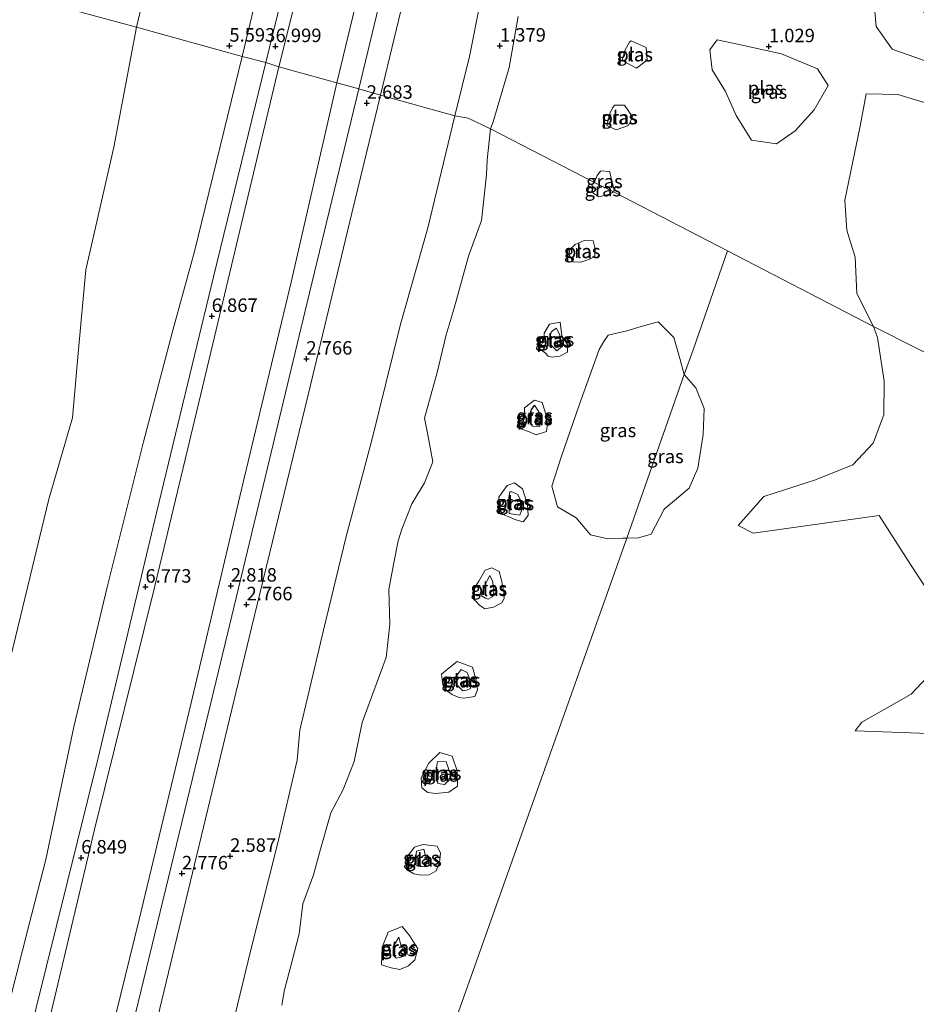
# Model space of a CAD drawing. Units: metres. Extents: x 249999 to 254522, y 606249 to 609473.
# Drawn here: x 253361 to 253527, y 607172 to 607355 of the extents above; entities that cross this region are included whole.
import ezdxf
from ezdxf.enums import TextEntityAlignment as Align

# ---------------------------------------------------------------- set-up
doc = ezdxf.new("R2010")
doc.units = ezdxf.units.M
doc.layers.get('0').update_dxf_attribs({"lineweight": 25})
for name, color, linetype, lineweight in [('B-ME-GW-HOOGTEPUNT-S-B1', 10, 'Continuous', 25), ('B-ME-GW-INSTEEKWATERGANG-L-B1', 10, 'Continuous', 25), ('B-ME-GW-KRUINLIJN-L-B1', 93, 'Continuous', 18), ('B-ME-GW-TEENLIJN-L-B1', 93, 'Continuous', 18), ('B-ME-IE-GRASLAND-GV-B6', 93, 'Continuous', 18), ('B-ME-IE-GRONDWERKLIJN-GROND_NIETINGERICHT-GV-B6', 253, 'Continuous', 18), ('B-ME-IE-HULPGEOMETRIE-L-B1', 53, 'Continuous', 18), ('B-ME-OG-WATER-GV-B6', 153, 'Continuous', 18), ('B-ME-VH-VERH_SOORT-BITUMEN-GV-B6', 8, 'IE-TERREINAFSCHEIDING-NATUURLIJK-HOUTWAL', 18)]:
    doc.layers.add(name, color=color, linetype=linetype, lineweight=lineweight)
doc.styles.add('NLCS-ISO', font='NLCS-ISO.TTF')
doc.linetypes.add('IE-TERREINAFSCHEIDING-NATUURLIJK-HOUTWAL', pattern='A,7,-1.5,[67,NLCS.SHX,S=0.75,R=45,X=0,Y=0],-1.5,7,-1.5,[70,NLCS.SHX,S=0.75,R=0,X=0,Y=0],-1.5', length=20)

# ---------------------------------------------------------------- blocks, each defined once
blk = doc.blocks.new('hoogtepunt')
for p, q in [((-0.5, 0), (0.5, 0)), ((0, 0.5), (0, -0.5))]:
    blk.add_line(p, q)

msp = doc.modelspace()

# ---------------------------------------------------------------- linework, layer by layer
at = {"layer": 'B-ME-GW-INSTEEKWATERGANG-L-B1'}
msp.add_line((253456.486, 607283.45, 2.118), (253455.864, 607282.644, 2.148), dxfattribs=at)
at = {"layer": 'B-ME-GW-KRUINLIJN-L-B1'}
for points in [[(253406.676, 607346.883, 6.829), (253415.704, 607383.843, 6.773), (253425.721, 607425.204, 6.635), (253436.16, 607467.532, 6.511), (253446.085, 607509.703, 6.549), (253455.814, 607548.311, 6.621), (253464.243, 607582.998, 6.613), (253473.716, 607622.086, 6.739), (253481.729, 607655.148, 6.727), (253490.165, 607690.405, 6.663), (253495.375, 607711.328, 6.685), (253495.337, 607715.416, 6.803), (253486.399, 607724.563, 6.937)], [(253519.198, 607673.479, 2.713), (253516.708, 607678.799, 3.013), (253514.121, 607683.868, 3.513), (253508.982, 607693.795, 4.583), (253503.185, 607705.275, 6.023), (253500.39, 607708.588, 6.497), (253498.459, 607707.327, 6.577), (253495.2, 607698.034, 6.611), (253489.526, 607675.891, 6.705), (253482.911, 607648.668, 6.589), (253473.015, 607605.61, 6.565), (253462.084, 607561.339, 6.545), (253451.524, 607517.487, 6.443), (253441.431, 607475.917, 6.485), (253431.141, 607434.335, 6.567), (253420.242, 607390.35, 6.671), (253409.081, 607346.11, 6.789)], [(253441.679, 607337.043, 2.119), (253444.412, 607348.042, 2.119), (253446.448, 607358.292, 2.119), (253449.399, 607369.457, 2.119), (253452.436, 607382.683, 2.119), (253456.055, 607397.206, 1.861), (253458.979, 607409.094, 1.861), (253461.294, 607418.743, 1.861), (253462.263, 607422.935, 1.947), (253462.106, 607425.225, 2.087), (253463.061, 607428.333, 1.969), (253466.794, 607440.478, 1.945), (253469.261, 607451.936, 1.957), (253472.43, 607466.599, 1.973), (253475.038, 607478.342, 1.987), (253477.89, 607491.14, 1.983), (253481.443, 607504.193, 1.983), (253483.223, 607508.479, 1.865), (253487.439, 607508.945, 1.729)], [(253273.171, 606795.968, 7.325), (253281.152, 606827.985, 7.209), (253290.913, 606867.159, 6.846), (253300.397, 606906.77, 6.815), (253311.101, 606951.488, 6.727), (253320.781, 606991.604, 6.758), (253332.018, 607038.653, 6.775), (253342.538, 607081.195, 6.764), (253353.672, 607128.479, 6.86), (253364.116, 607171.825, 6.712), (253375.593, 607218.143, 6.827), (253386.454, 607263.517, 6.773), (253397.001, 607307.23, 6.831), (253406.676, 607346.883, 6.829)], [(253275.336, 606795.579, 7.322), (253278.274, 606807.287, 7.238), (253286.235, 606839.098, 7.023), (253296.285, 606879.419, 6.76), (253306.852, 606922.583, 6.688), (253316.64, 606964.032, 6.65), (253325.334, 606998.892, 6.762), (253335.093, 607039.713, 6.695), (253342.967, 607072.604, 6.713), (253353.263, 607115.717, 6.775), (253363.625, 607157.197, 6.76), (253374.972, 607204.882, 6.799), (253386.006, 607249.454, 6.784), (253394.966, 607286.807, 6.891), (253409.081, 607346.11, 6.789)], [(253398.952, 607162.205, 2.349), (253403.894, 607182.553, 2.412), (253408.818, 607202.151, 2.327), (253412.494, 607217.72, 2.384), (253413, 607223.239, 2.385), (253417.387, 607241.748, 2.356), (253421.588, 607259.128, 2.331), (253426.362, 607277.235, 2.33), (253431.602, 607298.204, 2.361), (253436.711, 607316.279, 2.297), (253441.679, 607337.043, 2.119)], [(253460.518, 607297.736, 1.754), (253459.839, 607297.283, 1.856), (253459.819, 607297.232, 1.856), (253459.561, 607296.964, 1.866), (253459.227, 607295.699, 1.914), (253459.627, 607294.478, 1.943), (253460.571, 607293.513, 1.952), (253461.664, 607294.388, 1.877), (253461.181, 607296.396, 1.785), (253460.518, 607297.736, 1.754)], [(253455.864, 607282.644, 2.148), (253455.738, 607281.666, 2.148), (253455.449, 607280.518, 2.155), (253456.044, 607279.552, 2.189), (253457.444, 607279.515, 2.175), (253457.515, 607280.649, 2.129), (253457.258, 607282.24, 2.116), (253456.486, 607283.45, 2.118)], [(253453.365, 607266.911, 2.371), (253452.266, 607267.375, 2.261), (253452.199, 607267.4, 2.258), (253451.877, 607267.37, 2.256), (253451.697, 607266.354, 2.266), (253451.8, 607264.766, 2.312), (253451.792, 607263.393, 2.367), (253453.768, 607263.093, 2.367), (253454.363, 607264.782, 2.36), (253453.365, 607266.911, 2.371)], [(253447.4072, 607247.6925, 2.739), (253447.902, 607247.52, 2.74), (253448.759, 607247.983, 2.654), (253448.97, 607249.18, 2.561), (253448.712, 607250.868, 2.514), (253448.207, 607251.916, 2.477), (253447.054, 607249.786, 2.535), (253446.62, 607248.112, 2.57), (253447.4072, 607247.6925, 2.739)], [(253442.242, 607231.479, 2.636), (253443.199, 607230.547, 2.703), (253443.913, 607230.64, 2.702), (253444.593, 607230.997, 2.685), (253444.654, 607232.154, 2.664), (253443.999, 607233.919, 2.544), (253442.865, 607234.493, 2.535), (253441.497, 607232.659, 2.588), (253442.242, 607231.479, 2.636)], [(253438.532, 607213.367, 2.729), (253439.829, 607213.214, 2.706), (253439.787, 607213.153, 2.705), (253439.962, 607213.356, 2.703), (253440.632, 607213.988, 2.703), (253440.921, 607215.136, 2.65), (253440.123, 607217.382, 2.631), (253438.495, 607217.434, 2.672), (253438.185, 607215.574, 2.729), (253438.532, 607213.367, 2.729)], [(253434.372, 607198.548, 2.814), (253434.561, 607198.185, 2.744), (253434.786, 607198.117, 2.743), (253436.181, 607197.965, 2.729), (253436.598, 607199.043, 2.717), (253436.244, 607200.033, 2.735), (253435.962, 607201.207, 2.744), (253434.577, 607200.832, 2.778), (253434.372, 607198.548, 2.814)], [(253430.276, 607181.592, 2.96), (253430.802, 607181.099, 2.984), (253430.88, 607181.049, 2.984), (253431.677, 607181.206, 2.955), (253432.636, 607181.533, 2.945), (253431.763, 607183.284, 2.942), (253431.315, 607184.93, 2.942), (253430.282, 607183.16, 2.951), (253430.276, 607181.592, 2.96)]]:
    msp.add_polyline3d(points, dxfattribs=at)
at = {"layer": 'B-ME-GW-TEENLIJN-L-B1'}
for points in [[(253419.841, 607343.112, 2.839), (253426.839, 607372.168, 2.797), (253434.587, 607403.64, 2.833), (253443.79, 607440.677, 2.653), (253452.473, 607476.659, 2.683), (253461.628, 607514.266, 2.631), (253470.401, 607551.542, 2.709), (253479.763, 607589.401, 2.723), (253488.524, 607623.598, 2.711), (253494.087, 607647.46, 2.631), (253502.835, 607680.352, 2.909), (253504.999, 607686.142, 3.117), (253506.049, 607688.056, 3.111), (253507.452, 607688.13, 3.079), (253510.422, 607684.73, 2.975), (253514.802, 607678.754, 2.747), (253519.198, 607673.479, 2.713)], [(253286.96, 606791.607, 2.859), (253291.445, 606811.125, 2.859), (253297.707, 606836.639, 2.829), (253306.064, 606872.732, 2.881), (253315.245, 606910.155, 2.849), (253324.526, 606948.992, 2.76), (253333.716, 606986.236, 2.918), (253343.579, 607025.875, 2.801), (253352.299, 607061.054, 2.811), (253361.687, 607100.314, 2.835), (253371.872, 607141.939, 2.93), (253383.192, 607188.202, 2.876), (253392.825, 607228.297, 2.915), (253402.662, 607269.921, 2.837), (253411.399, 607306.198, 2.831), (253419.841, 607343.112, 2.839)]]:
    msp.add_polyline3d(points, dxfattribs=at)
at = {"layer": 'B-ME-IE-GRASLAND-GV-B6'}
for points in [[(253441.431, 607475.917, 6.485), (253431.141, 607434.335, 6.567), (253420.242, 607390.35, 6.671), (253409.081, 607346.11, 6.789), (253406.676, 607346.883, 6.829), (253415.704, 607383.843, 6.773), (253425.721, 607425.204, 6.635), (253436.16, 607467.532, 6.511)], [(253452.473, 607476.659, 2.683), (253443.79, 607440.677, 2.653), (253434.587, 607403.64, 2.833), (253426.839, 607372.168, 2.797), (253419.841, 607343.112, 2.839), (253409.081, 607346.11, 6.789)], [(253409.081, 607346.11, 6.789), (253420.242, 607390.35, 6.671), (253431.141, 607434.335, 6.567), (253441.431, 607475.917, 6.485)], [(253451.229, 607455.479, 2.683), (253443.569, 607423.855, 2.721), (253434.14, 607384.636, 2.769), (253423.9, 607342.046, 2.757), (253419.841, 607343.112, 2.839), (253426.839, 607372.168, 2.797), (253434.587, 607403.64, 2.833), (253443.79, 607440.677, 2.653), (253452.473, 607476.659, 2.683)], [(253402.285, 607348.005, 5.573), (253412.843, 607392.131, 5.395), (253420.703, 607424.995, 5.291), (253432.148, 607472.59, 5.165)], [(253436.16, 607467.532, 6.511), (253425.721, 607425.204, 6.635), (253415.704, 607383.843, 6.773), (253406.676, 607346.883, 6.829), (253402.285, 607348.005, 5.573)], [(253541.42, 607360.283, 1.029), (253550.146, 607350.946, 1.029), (253552.983, 607346.874, 1.029), (253552.769, 607343.223, 1.029), (253548.625, 607343.58, 1.029), (253543.028, 607346.428, 1.029), (253539.817, 607345.38, 1.029), (253537.92, 607344.004, 1.029), (253522.74, 607349.348, 1.029), (253519.787, 607353.578, 1.029), (253519.251, 607359.215, 1.029), (253520.515, 607362.073, 1.029), (253524.199, 607360.754, 1.029), (253527.998, 607356.752, 1.029), (253532.14, 607353.153, 1.029), (253535.324, 607352.964, 1.029), (253537.272, 607355.513, 1.029), (253538.078, 607357.886, 1.029), (253535.899, 607359.828, 1.029), (253533.103, 607363.11, 1.029), (253529.66, 607367.961, 1.029), (253530.184, 607370.356, 1.029), (253541.42, 607360.283, 1.029)], [(253477.344, 607347.344, 1.029), (253475.375, 607345.869, 1.029), (253472.708, 607347.259, 1.029), (253473.291, 607349.255, 1.029), (253474.037, 607350.672, 1.029), (253474.353, 607350.901, 1.029), (253477.164, 607349.711, 1.029), (253477.344, 607347.344, 1.029)], [(253504.742, 607334.276, 1.029), (253501.294, 607331.82, 1.029), (253496.66, 607332.505, 1.029), (253493.845, 607337.099, 1.029), (253491.838, 607341.541, 1.029), (253489.394, 607345.542, 1.029), (253488.934, 607349.231, 1.029), (253490.325, 607351.075, 1.029), (253494.105, 607350.324, 1.029), (253502.21, 607348.496, 1.029), (253508.899, 607345.713, 1.029), (253510.875, 607342.615, 1.029), (253508.309, 607338.112, 1.029), (253504.742, 607334.276, 1.029)], [(253357.986, 607168.099, 5.337), (253362.817, 607187.308, 5.243), (253365.936, 607199.333, 5.311), (253371.116, 607223.851, 5.181), (253377.262, 607249.718, 5.13), (253384.014, 607276.65, 5.09), (253389.314, 607296.821, 5.267), (253390.101, 607299.559, 5.535), (253393.492, 607311.886, 5.563), (253402.285, 607348.005, 5.573)], [(253402.285, 607348.005, 5.573), (253406.676, 607346.883, 6.829), (253397.001, 607307.23, 6.831), (253386.454, 607263.517, 6.773), (253375.593, 607218.143, 6.827), (253364.116, 607171.825, 6.712)], [(253406.676, 607346.883, 6.829), (253409.081, 607346.11, 6.789), (253394.966, 607286.807, 6.891), (253386.006, 607249.454, 6.784), (253374.972, 607204.882, 6.799), (253363.625, 607157.197, 6.76)], [(253363.625, 607157.197, 6.76), (253374.972, 607204.882, 6.799), (253386.006, 607249.454, 6.784), (253394.966, 607286.807, 6.891), (253409.081, 607346.11, 6.789)], [(253364.116, 607171.825, 6.712), (253375.593, 607218.143, 6.827), (253386.454, 607263.517, 6.773), (253397.001, 607307.23, 6.831), (253406.676, 607346.883, 6.829)], [(253409.081, 607346.11, 6.789), (253419.841, 607343.112, 2.839), (253411.399, 607306.198, 2.831), (253402.662, 607269.921, 2.837), (253392.825, 607228.297, 2.915), (253383.192, 607188.202, 2.876), (253371.872, 607141.939, 2.93)], [(253371.872, 607141.939, 2.93), (253383.192, 607188.202, 2.876), (253392.825, 607228.297, 2.915), (253402.662, 607269.921, 2.837), (253411.399, 607306.198, 2.831), (253419.841, 607343.112, 2.839)], [(253419.841, 607343.112, 2.839), (253423.9, 607342.046, 2.757), (253414.365, 607302.455, 2.806), (253406.212, 607268.491, 2.771), (253397.459, 607232.375, 2.839), (253389.155, 607198.022, 2.817), (253379.541, 607158.327, 2.816)], [(253567.571, 607273.681, 1.029), (253519.264, 607298.001, 1.029), (253516.161, 607304.134, 1.029), (253515.875, 607310.855, 1.029), (253514.356, 607315.847, 1.029), (253513.987, 607321.382, 1.029), (253516.795, 607335.129, 1.029), (253517.926, 607341.104, 1.029), (253523.764, 607340.965, 1.029), (253530.345, 607339.001, 1.029)], [(253473.909, 607335.209, 1.029), (253471.587, 607334.424, 1.029), (253469.841, 607335.266, 1.029), (253470.428, 607337.446, 1.029), (253470.928, 607338.496, 1.029), (253471.352, 607339.021, 1.029), (253473.12, 607338.994, 1.029), (253474.646, 607336.842, 1.029), (253473.909, 607335.209, 1.029)], [(253471.084, 607322.957, 1.029), (253467.592, 607324.688, 1.029), (253467.658, 607324.951, 1.029), (253468.103, 607326.005, 1.029), (253468.68, 607326.754, 1.029), (253468.71, 607326.82, 1.029), (253470.352, 607326.689, 1.029), (253471.244, 607323.31, 1.029), (253471.084, 607322.957, 1.029)], [(253470.362, 607322.533, 1.029), (253468.371, 607322.043, 1.029), (253467.255, 607322.765, 1.029), (253467.152, 607324.452, 1.029), (253467.592, 607324.688, 1.029), (253471.084, 607322.957, 1.029), (253470.362, 607322.533, 1.029)], [(253466.504, 607310.422, 1.144), (253465.023, 607309.949, 1.144), (253463.617, 607309.97, 1.144), (253462.842, 607311.374, 1.144), (253463.01, 607312.257, 1.144), (253463.023, 607312.292, 1.144), (253464.022, 607313.223, 1.144), (253465.641, 607313.953, 1.144), (253467.336, 607313.878, 1.144), (253467.719, 607312.413, 1.144), (253467.652, 607310.986, 1.144), (253466.504, 607310.422, 1.144)], [(253461.226, 607298.825, 1.144), (253461.547, 607296.299, 1.144), (253462.542, 607294.713, 1.144), (253462.548, 607293.277, 1.144), (253461.185, 607292.506, 1.144), (253460.535, 607292.429, 1.144), (253459.724, 607292.335, 1.144), (253459.023, 607292.528, 1.144), (253458.5, 607293.08, 1.144), (253457.299, 607293.931, 1.144), (253457.356, 607293.929, 1.144), (253457.731, 607294.597, 1.144), (253458.312, 607295.748, 1.144), (253458.253, 607296.797, 1.144), (253459.27, 607298.477, 1.144), (253461.226, 607298.825, 1.144)], [(253473.567, 607258.796, 1.186), (253472.812, 607258.797, 1.186), (253470.078, 607258.692, 1.185), (253466.825, 607259.446, 1.185), (253464.175, 607262.563, 1.185), (253460.708, 607264.62, 1.185), (253459.698, 607268.42, 1.187), (253461.459, 607273.977, 1.192), (253464.742, 607283.42, 1.196), (253468.458, 607293.782, 1.195), (253469.31, 607295.234, 1.329), (253470.132, 607296.408, 1.329), (253473.573, 607297.189, 1.329), (253476.248, 607297.996, 1.329), (253479.355, 607298.867, 1.329), (253482.261, 607295.961, 1.329), (253483.389, 607292.116, 1.329), (253484.168, 607289.122, 1.329), (253473.567, 607258.796, 1.186)], [(253461.664, 607294.388, 1.877), (253460.571, 607293.513, 1.952), (253459.627, 607294.478, 1.943), (253459.227, 607295.699, 1.914), (253459.561, 607296.964, 1.866), (253459.819, 607297.232, 1.856), (253459.839, 607297.283, 1.856), (253460.518, 607297.736, 1.754), (253461.181, 607296.396, 1.785), (253461.664, 607294.388, 1.877)], [(253459.627, 607294.478, 1.943), (253460.571, 607293.513, 1.952), (253461.664, 607294.388, 1.877), (253461.181, 607296.396, 1.785), (253460.518, 607297.736, 1.754), (253459.839, 607297.283, 1.856), (253459.819, 607297.232, 1.856), (253459.561, 607296.964, 1.866), (253459.227, 607295.699, 1.914), (253459.627, 607294.478, 1.943)], [(253531.666, 607245.458, 1.029), (253526.233, 607253.77, 1.029), (253520.298, 607263.023, 1.029), (253496.982, 607259.711, 1.029), (253494.223, 607261.141, 1.029), (253498.927, 607266.543, 1.029), (253508.539, 607269.605, 1.029), (253515.416, 607272.376, 1.029), (253519.193, 607276.425, 1.029), (253521.181, 607281.646, 1.029), (253521.245, 607287.875, 1.029), (253520.027, 607295.969, 1.029), (253519.264, 607298.001, 1.029), (253567.571, 607273.681, 1.029)], [(253473.567, 607258.796, 1.186), (253484.168, 607289.122, 1.329), (253486.346, 607286.678, 1.186), (253487.886, 607282.82, 1.186), (253487.709, 607277.996, 1.186), (253486.735, 607271.752, 1.186), (253485.147, 607268.086, 1.186), (253480.463, 607264.195, 1.186), (253478.05, 607259.582, 1.186), (253475.737, 607258.896, 1.186), (253473.567, 607258.796, 1.186)], [(253457.875, 607283.945, 1.144), (253458.561, 607281.762, 1.144), (253458.811, 607279.554, 1.144), (253458.708, 607278.586, 1.144), (253456.779, 607277.957, 1.144), (253455.343, 607278.55, 1.144), (253454.787, 607278.766, 1.144), (253454.589, 607278.804, 1.144), (253453.894, 607279.111, 1.144), (253454.589, 607281.108, 1.144), (253454.641, 607282.948, 1.144), (253456.47, 607284.372, 1.144), (253457.875, 607283.945, 1.144)], [(253456.044, 607279.552, 2.189), (253457.444, 607279.515, 2.175), (253457.515, 607280.649, 2.129), (253457.258, 607282.24, 2.116), (253456.486, 607283.45, 2.118), (253455.864, 607282.644, 2.148), (253455.738, 607281.666, 2.148), (253455.449, 607280.518, 2.155), (253456.044, 607279.552, 2.189)], [(253457.515, 607280.649, 2.129), (253457.444, 607279.515, 2.175), (253456.044, 607279.552, 2.189), (253455.449, 607280.518, 2.155), (253455.738, 607281.666, 2.148), (253455.864, 607282.644, 2.148), (253456.486, 607283.45, 2.118), (253457.258, 607282.24, 2.116), (253457.515, 607280.649, 2.129)], [(253454.258, 607267.928, 1.095), (253455.18, 607265.053, 1.095), (253455.308, 607263.027, 1.095), (253454.348, 607261.849, 1.095), (253452.992, 607262.199, 1.095), (253451.586, 607262.82, 1.095), (253450.676, 607263.172, 1.095), (253450.608, 607263.198, 1.095), (253450.031, 607264.061, 1.095), (253449.88, 607266.424, 1.095), (253451.382, 607268.556, 1.095), (253452.789, 607269.039, 1.095), (253454.258, 607267.928, 1.095)], [(253454.363, 607264.782, 2.36), (253453.768, 607263.093, 2.367), (253451.792, 607263.393, 2.367), (253451.8, 607264.766, 2.312), (253451.697, 607266.354, 2.266), (253451.877, 607267.37, 2.256), (253452.199, 607267.4, 2.258), (253452.266, 607267.375, 2.261), (253453.365, 607266.911, 2.371), (253454.363, 607264.782, 2.36)], [(253451.792, 607263.393, 2.367), (253453.768, 607263.093, 2.367), (253454.363, 607264.782, 2.36), (253453.365, 607266.911, 2.371), (253452.266, 607267.375, 2.261), (253452.199, 607267.4, 2.258), (253451.877, 607267.37, 2.256), (253451.697, 607266.354, 2.266), (253451.8, 607264.766, 2.312), (253451.792, 607263.393, 2.367)], [(253448.86, 607246.051, 1.15), (253447.243, 607245.728, 1.15), (253446.296, 607246.384, 1.15), (253445.106, 607247.716, 1.15), (253445.106, 607249.169, 1.15), (253446.147, 607250.858, 1.15), (253447.325, 607252.902, 1.15), (253448.545, 607253.303, 1.15), (253449.938, 607252.647, 1.15), (253450.333, 607251.062, 1.15), (253450.789, 607248.734, 1.15), (253450.862, 607247.622, 1.15), (253450.418, 607246.825, 1.15), (253448.86, 607246.051, 1.15)], [(253444.983, 607234.92, 1.111), (253445.658, 607232.508, 1.111), (253445.917, 607230.723, 1.111), (253445.418, 607229.482, 1.111), (253443.351, 607229.197, 1.111), (253442.453, 607229.331, 1.111), (253441.192, 607229.876, 1.111), (253440.434, 607230.421, 1.111), (253440.177, 607230.657, 1.111), (253439.508, 607231.632, 1.111), (253439.246, 607233.612, 1.111), (253440.944, 607235.048, 1.111), (253442.108, 607235.954, 1.111), (253444.983, 607234.92, 1.111)], [(253529.547, 607222.625, 1.029), (253515.855, 607223.139, 1.029), (253517.125, 607224.761, 1.029), (253526.233, 607229.938, 1.029), (253532.154, 607236.25, 1.029)], [(253442.242, 607231.479, 2.636), (253443.199, 607230.547, 2.703), (253443.913, 607230.64, 2.702), (253444.593, 607230.997, 2.685), (253444.654, 607232.154, 2.664), (253443.999, 607233.919, 2.544), (253442.865, 607234.493, 2.535), (253441.497, 607232.659, 2.588), (253442.242, 607231.479, 2.636)], [(253443.913, 607230.64, 2.702), (253443.199, 607230.547, 2.703), (253442.242, 607231.479, 2.636), (253441.497, 607232.659, 2.588), (253442.865, 607234.493, 2.535), (253443.999, 607233.919, 2.544), (253444.654, 607232.154, 2.664), (253444.593, 607230.997, 2.685), (253443.913, 607230.64, 2.702)], [(253441.197, 607218.464, 1.12), (253442.165, 607215.708, 1.12), (253442.208, 607212.862, 1.12), (253440.576, 607211.75, 1.12), (253438.136, 607211.55, 1.12), (253436.698, 607211.738, 1.12), (253435.577, 607212.598, 1.12), (253435.445, 607214.412, 1.12), (253436.86, 607217.119, 1.12), (253438.917, 607219.133, 1.12), (253441.197, 607218.464, 1.12)], [(253439.829, 607213.214, 2.706), (253439.787, 607213.153, 2.705), (253439.962, 607213.356, 2.703), (253440.632, 607213.988, 2.703), (253440.921, 607215.136, 2.65), (253440.123, 607217.382, 2.631), (253438.495, 607217.434, 2.672), (253438.185, 607215.574, 2.729), (253438.532, 607213.367, 2.729), (253439.829, 607213.214, 2.706)], [(253439.962, 607213.356, 2.703), (253439.787, 607213.153, 2.705), (253439.829, 607213.214, 2.706), (253438.532, 607213.367, 2.729), (253438.185, 607215.574, 2.729), (253438.495, 607217.434, 2.672), (253440.123, 607217.382, 2.631), (253440.921, 607215.136, 2.65), (253440.632, 607213.988, 2.703), (253439.962, 607213.356, 2.703)], [(253438.457, 607201.759, 1.12), (253439.066, 607200.478, 1.12), (253438.871, 607198.771, 1.12), (253438.218, 607197.183, 1.12), (253436.972, 607196.464, 1.12), (253435.459, 607196.41, 1.12), (253434.131, 607196.632, 1.12), (253432.733, 607197.425, 1.12), (253432.837, 607199.748, 1.12), (253434.217, 607201.617, 1.12), (253435.789, 607202.074, 1.12), (253438.457, 607201.759, 1.12)], [(253434.786, 607198.117, 2.743), (253436.181, 607197.965, 2.729), (253436.598, 607199.043, 2.717), (253436.244, 607200.033, 2.735), (253435.962, 607201.207, 2.744), (253434.577, 607200.832, 2.778), (253434.372, 607198.548, 2.814), (253434.561, 607198.185, 2.744), (253434.786, 607198.117, 2.743)], [(253436.598, 607199.043, 2.717), (253436.181, 607197.965, 2.729), (253434.786, 607198.117, 2.743), (253434.561, 607198.185, 2.744), (253434.372, 607198.548, 2.814), (253434.577, 607200.832, 2.778), (253435.962, 607201.207, 2.744), (253436.244, 607200.033, 2.735), (253436.598, 607199.043, 2.717)], [(253433.283, 607185.221, 1.12), (253434.821, 607182.786, 1.12), (253434.301, 607180.739, 1.12), (253433.099, 607179.635, 1.12), (253431.54, 607178.959, 1.12), (253429.923, 607179.236, 1.12), (253428.125, 607179.795, 1.12), (253428.228, 607183.068, 1.12), (253429.333, 607185.876, 1.12), (253431.925, 607186.87, 1.12), (253433.283, 607185.221, 1.12)], [(253431.677, 607181.206, 2.955), (253430.88, 607181.049, 2.984), (253430.802, 607181.099, 2.984), (253430.276, 607181.592, 2.96), (253430.282, 607183.16, 2.951), (253431.315, 607184.93, 2.942), (253431.763, 607183.284, 2.942), (253432.636, 607181.533, 2.945), (253431.677, 607181.206, 2.955)], [(253430.802, 607181.099, 2.984), (253430.88, 607181.049, 2.984), (253431.677, 607181.206, 2.955), (253432.636, 607181.533, 2.945), (253431.763, 607183.284, 2.942), (253431.315, 607184.93, 2.942), (253430.282, 607183.16, 2.951), (253430.276, 607181.592, 2.96), (253430.802, 607181.099, 2.984)]]:
    msp.add_polyline3d(points, dxfattribs=at)
at = {"layer": 'B-ME-IE-GRONDWERKLIJN-GROND_NIETINGERICHT-GV-B6'}
for points in [[(253432.148, 607472.59, 5.165), (253420.703, 607424.995, 5.291), (253412.843, 607392.131, 5.395), (253402.285, 607348.005, 5.573), (253382.753, 607353.433, 5.739), (253395.173, 607406.064, 5.433), (253403.539, 607446.954, 5.369), (253410.648, 607477.401, 5.337)], [(253469.261, 607451.936, 1.957), (253466.794, 607440.478, 1.945), (253463.061, 607428.333, 1.969), (253462.106, 607425.225, 2.087), (253462.263, 607422.935, 1.947), (253461.294, 607418.743, 1.861), (253458.979, 607409.094, 1.861), (253456.055, 607397.206, 1.861), (253452.436, 607382.683, 2.119), (253449.399, 607369.457, 2.119), (253446.448, 607358.292, 2.119), (253444.412, 607348.042, 2.119), (253441.679, 607337.043, 2.119), (253427.941, 607340.878, 2.641), (253438.075, 607382.919, 2.641), (253448.154, 607424.85, 2.619), (253457.36, 607463.06, 2.603)], [(253395.173, 607406.064, 5.433), (253382.753, 607353.433, 5.739), (253345.995, 607363.371, 5.791)], [(253345.995, 607363.371, 5.791), (253382.753, 607353.433, 5.739), (253378.517, 607331.204, 5.732), (253373.357, 607308.539, 5.69), (253371.911, 607293.077, 5.609), (253370.849, 607281.108, 5.426), (253366.483, 607266.059, 5.458), (253358.975, 607234.867, 5.548), (253351.214, 607202.92, 5.62), (253343.695, 607171.248, 5.633)], [(253453.449, 607355.401, 0.947), (253451.771, 607345.98, 1.001), (253448.796, 607335.922, 1.109), (253448.306, 607334.603, 1.109), (253444.169, 607336.585, 1.745), (253441.679, 607337.043, 2.119), (253444.412, 607348.042, 2.119), (253446.448, 607358.292, 2.119)], [(253343.695, 607171.248, 5.633), (253351.214, 607202.92, 5.62), (253358.975, 607234.867, 5.548), (253366.483, 607266.059, 5.458), (253370.849, 607281.108, 5.426), (253371.911, 607293.077, 5.609), (253373.357, 607308.539, 5.69), (253378.517, 607331.204, 5.732), (253382.753, 607353.433, 5.739)], [(253382.753, 607353.433, 5.739), (253402.285, 607348.005, 5.573), (253393.492, 607311.886, 5.563), (253390.101, 607299.559, 5.535), (253389.314, 607296.821, 5.267), (253384.014, 607276.65, 5.09), (253377.262, 607249.718, 5.13), (253371.116, 607223.851, 5.181), (253365.936, 607199.333, 5.311), (253362.817, 607187.308, 5.243), (253357.986, 607168.099, 5.337)], [(253294.489, 606789.045, 2.695), (253306.776, 606839.912, 2.666), (253317.924, 606886.182, 2.685), (253328.852, 606931.278, 2.664), (253343.641, 606992.375, 2.681), (253354.803, 607038.079, 2.666), (253367.672, 607091.355, 2.705), (253378.139, 607134.809, 2.737), (253391.045, 607188.38, 2.729), (253404.056, 607242.223, 2.714), (253414.506, 607285.333, 2.762), (253422.616, 607318.985, 2.71), (253427.941, 607340.878, 2.641)], [(253427.941, 607340.878, 2.641), (253441.679, 607337.043, 2.119), (253436.711, 607316.279, 2.297), (253431.602, 607298.204, 2.361), (253426.362, 607277.235, 2.33), (253421.588, 607259.128, 2.331), (253417.387, 607241.748, 2.356), (253413, 607223.239, 2.385), (253412.494, 607217.72, 2.384), (253408.818, 607202.151, 2.327), (253403.894, 607182.553, 2.412), (253398.952, 607162.205, 2.349)], [(253398.952, 607162.205, 2.349), (253403.894, 607182.553, 2.412), (253408.818, 607202.151, 2.327), (253412.494, 607217.72, 2.384), (253413, 607223.239, 2.385), (253417.387, 607241.748, 2.356), (253421.588, 607259.128, 2.331), (253426.362, 607277.235, 2.33), (253431.602, 607298.204, 2.361), (253436.711, 607316.279, 2.297), (253441.679, 607337.043, 2.119), (253444.169, 607336.585, 1.745), (253448.306, 607334.603, 1.109), (253447.674, 607328.861, 1.109), (253447.568, 607326.132, 1.109), (253446.664, 607317.628, 1.109), (253444.236, 607311.05, 1.109), (253441.573, 607301.407, 1.109), (253440.083, 607296.5, 1.109), (253438.453, 607289.479, 1.109), (253436.104, 607281.049, 1.109), (253436.69, 607277.956, 1.075), (253437.654, 607272.934, 1.075), (253436.071, 607269.09, 1.075), (253433.741, 607265.167, 1.075), (253431.856, 607260.492, 1.075), (253431.226, 607258.313, 1.075), (253430.368, 607253.938, 1.075), (253429.458, 607249.33, 1.075), (253429.677, 607242.833, 1.075), (253428.989, 607236.745, 1.075), (253427.132, 607231.69, 1.075), (253424.512, 607224.664, 1.075), (253423.045, 607217.462, 1.075), (253421.021, 607212.278, 1.075), (253418.756, 607207.924, 1.075), (253416.814, 607201.197, 1.075), (253415.493, 607196.478, 1.075), (253413.522, 607191.079, 1.075), (253412.848, 607185.528, 1.075), (253411.553, 607180.527, 1.075), (253410.129, 607175.188, 1.075), (253409.639, 607172.317, 1.075)]]:
    msp.add_polyline3d(points, dxfattribs=at)
at = {"layer": 'B-ME-IE-HULPGEOMETRIE-L-B1'}
for points in [[(253492.233, 607312.002, 1.029), (253471.084, 607322.957, 1.029), (253467.592, 607324.688, 1.029), (253448.306, 607334.603, 1.109), (253444.169, 607336.585, 1.745), (253441.679, 607337.043, 2.119), (253427.941, 607340.878, 2.641), (253423.9, 607342.046, 2.757), (253419.841, 607343.112, 2.839), (253409.081, 607346.11, 6.789), (253406.676, 607346.883, 6.829), (253402.285, 607348.005, 5.573), (253382.753, 607353.433, 5.739), (253345.995, 607363.371, 5.791), (253343.799, 607364.068, 6.271), (253340.933, 607364.85, 6.215), (253326.145, 607368.709, 1.729), (253320.998, 607369.848, 1.311), (253317.076, 607371.202, 0.645), (253304.551, 607374.386, 0.537), (253295.041, 607377.259, 0.537), (253221.143, 607397.189, 0.481)], [(253436.022, 607153.225, 1.182), (253454.734, 607205.83, 1.09), (253473.567, 607258.796, 1.186), (253484.168, 607289.122, 1.329), (253485.83, 607293.683, 1.418), (253492.233, 607312.002, 1.029)], [(253790.872, 607160.748, 3.983), (253790.202, 607161.061, 3.929), (253788.771, 607161.894, 3.929), (253788.084, 607162.167, 3.999), (253783.516, 607164.378, 1.169), (253781.579, 607165.386, 1.113), (253738.416, 607187.091, 1.113), (253721.229, 607196.051, 1.115), (253717.19, 607198.261, 4.137), (253716.774, 607198.432, 3.991), (253715.01, 607199.175, 3.975), (253714.14, 607199.595, 4.053), (253710.742, 607200.838, 1.029), (253567.571, 607273.681, 1.029), (253519.264, 607298.001, 1.029), (253492.233, 607312.002, 1.029)]]:
    msp.add_polyline3d(points, dxfattribs=at)
at = {"layer": 'B-ME-OG-WATER-GV-B6'}
for points in [[(253550.146, 607350.946, 1.029), (253541.42, 607360.283, 1.029), (253530.184, 607370.356, 1.029), (253529.66, 607367.961, 1.029), (253533.103, 607363.11, 1.029), (253535.899, 607359.828, 1.029), (253538.078, 607357.886, 1.029), (253537.272, 607355.513, 1.029), (253535.324, 607352.964, 1.029), (253532.14, 607353.153, 1.029), (253527.998, 607356.752, 1.029), (253524.199, 607360.754, 1.029), (253520.515, 607362.073, 1.029), (253519.251, 607359.215, 1.029), (253519.787, 607353.578, 1.029), (253522.74, 607349.348, 1.029), (253537.92, 607344.004, 1.029), (253539.817, 607345.38, 1.029), (253543.028, 607346.428, 1.029), (253548.625, 607343.58, 1.029), (253552.769, 607343.223, 1.029), (253552.983, 607346.874, 1.029), (253550.146, 607350.946, 1.029)], [(253530.345, 607339.001, 1.029), (253523.764, 607340.965, 1.029), (253517.926, 607341.104, 1.029), (253516.795, 607335.129, 1.029), (253513.987, 607321.382, 1.029), (253514.356, 607315.847, 1.029), (253515.875, 607310.855, 1.029), (253516.161, 607304.134, 1.029), (253519.264, 607298.001, 1.029), (253492.233, 607312.002, 1.029), (253471.084, 607322.957, 1.029), (253471.244, 607323.31, 1.029), (253470.352, 607326.689, 1.029), (253468.71, 607326.82, 1.029), (253468.68, 607326.754, 1.029), (253468.103, 607326.005, 1.029), (253467.658, 607324.951, 1.029), (253467.592, 607324.688, 1.029), (253448.306, 607334.603, 1.109), (253448.796, 607335.922, 1.109), (253451.771, 607345.98, 1.001), (253453.449, 607355.401, 0.947)], [(253477.164, 607349.711, 1.029), (253474.353, 607350.901, 1.029), (253474.037, 607350.672, 1.029), (253473.291, 607349.255, 1.029), (253472.708, 607347.259, 1.029), (253475.375, 607345.869, 1.029), (253477.344, 607347.344, 1.029), (253477.164, 607349.711, 1.029)], [(253510.875, 607342.615, 1.029), (253508.899, 607345.713, 1.029), (253502.21, 607348.496, 1.029), (253494.105, 607350.324, 1.029), (253490.325, 607351.075, 1.029), (253488.934, 607349.231, 1.029), (253489.394, 607345.542, 1.029), (253491.838, 607341.541, 1.029), (253493.845, 607337.099, 1.029), (253496.66, 607332.505, 1.029), (253501.294, 607331.82, 1.029), (253504.742, 607334.276, 1.029), (253508.309, 607338.112, 1.029), (253510.875, 607342.615, 1.029)], [(253473.12, 607338.994, 1.029), (253471.352, 607339.021, 1.029), (253470.928, 607338.496, 1.029), (253470.428, 607337.446, 1.029), (253469.841, 607335.266, 1.029), (253471.587, 607334.424, 1.029), (253473.909, 607335.209, 1.029), (253474.646, 607336.842, 1.029), (253473.12, 607338.994, 1.029)], [(253409.639, 607172.317, 1.075), (253410.129, 607175.188, 1.075), (253411.553, 607180.527, 1.075), (253412.848, 607185.528, 1.075), (253413.522, 607191.079, 1.075), (253415.493, 607196.478, 1.075), (253416.814, 607201.197, 1.075), (253418.756, 607207.924, 1.075), (253421.021, 607212.278, 1.075), (253423.045, 607217.462, 1.075), (253424.512, 607224.664, 1.075), (253427.132, 607231.69, 1.075), (253428.989, 607236.745, 1.075), (253429.677, 607242.833, 1.075), (253429.458, 607249.33, 1.075), (253430.368, 607253.938, 1.075), (253431.226, 607258.313, 1.075), (253431.856, 607260.492, 1.075), (253433.741, 607265.167, 1.075), (253436.071, 607269.09, 1.075), (253437.654, 607272.934, 1.075), (253436.69, 607277.956, 1.075), (253436.104, 607281.049, 1.109), (253438.453, 607289.479, 1.109), (253440.083, 607296.5, 1.109), (253441.573, 607301.407, 1.109), (253444.236, 607311.05, 1.109), (253446.664, 607317.628, 1.109), (253447.568, 607326.132, 1.109), (253447.674, 607328.861, 1.109), (253448.306, 607334.603, 1.109)], [(253448.306, 607334.603, 1.109), (253467.592, 607324.688, 1.029), (253467.152, 607324.452, 1.029), (253467.255, 607322.765, 1.029), (253468.371, 607322.043, 1.029), (253470.362, 607322.533, 1.029), (253471.084, 607322.957, 1.029), (253492.233, 607312.002, 1.029), (253485.83, 607293.683, 1.418), (253484.168, 607289.122, 1.329), (253483.389, 607292.116, 1.329), (253482.261, 607295.961, 1.329), (253479.355, 607298.867, 1.329), (253476.248, 607297.996, 1.329), (253473.573, 607297.189, 1.329), (253470.132, 607296.408, 1.329), (253469.31, 607295.234, 1.329), (253468.458, 607293.782, 1.195), (253464.742, 607283.42, 1.196), (253461.459, 607273.977, 1.192), (253459.698, 607268.42, 1.187), (253460.708, 607264.62, 1.185), (253464.175, 607262.563, 1.185), (253466.825, 607259.446, 1.185), (253470.078, 607258.692, 1.185), (253472.812, 607258.797, 1.186), (253473.567, 607258.796, 1.186), (253454.734, 607205.83, 1.09), (253436.022, 607153.225, 1.182)], [(253464.022, 607313.223, 1.144), (253463.023, 607312.292, 1.144), (253463.01, 607312.257, 1.144), (253462.842, 607311.374, 1.144), (253463.617, 607309.97, 1.144), (253465.023, 607309.949, 1.144), (253466.504, 607310.422, 1.144), (253467.652, 607310.986, 1.144), (253467.719, 607312.413, 1.144), (253467.336, 607313.878, 1.144), (253465.641, 607313.953, 1.144), (253464.022, 607313.223, 1.144)], [(253436.022, 607153.225, 1.182), (253454.734, 607205.83, 1.09), (253473.567, 607258.796, 1.186), (253475.737, 607258.896, 1.186), (253478.05, 607259.582, 1.186), (253480.463, 607264.195, 1.186), (253485.147, 607268.086, 1.186), (253486.735, 607271.752, 1.186), (253487.709, 607277.996, 1.186), (253487.886, 607282.82, 1.186), (253486.346, 607286.678, 1.186), (253484.168, 607289.122, 1.329), (253485.83, 607293.683, 1.418), (253492.233, 607312.002, 1.029), (253519.264, 607298.001, 1.029), (253520.027, 607295.969, 1.029), (253521.245, 607287.875, 1.029), (253521.181, 607281.646, 1.029), (253519.193, 607276.425, 1.029), (253515.416, 607272.376, 1.029), (253508.539, 607269.605, 1.029), (253498.927, 607266.543, 1.029), (253494.223, 607261.141, 1.029), (253496.982, 607259.711, 1.029), (253520.298, 607263.023, 1.029), (253526.233, 607253.77, 1.029), (253531.666, 607245.458, 1.029)], [(253457.731, 607294.597, 1.144), (253457.356, 607293.929, 1.144), (253457.299, 607293.931, 1.144), (253458.5, 607293.08, 1.144), (253459.023, 607292.528, 1.144), (253459.724, 607292.335, 1.144), (253460.535, 607292.429, 1.144), (253461.185, 607292.506, 1.144), (253462.548, 607293.277, 1.144), (253462.542, 607294.713, 1.144), (253461.547, 607296.299, 1.144), (253461.226, 607298.825, 1.144), (253459.27, 607298.477, 1.144), (253458.253, 607296.797, 1.144), (253458.312, 607295.748, 1.144), (253457.731, 607294.597, 1.144)], [(253453.894, 607279.111, 1.144), (253454.589, 607278.804, 1.144), (253454.787, 607278.766, 1.144), (253455.343, 607278.55, 1.144), (253456.779, 607277.957, 1.144), (253458.708, 607278.586, 1.144), (253458.811, 607279.554, 1.144), (253458.561, 607281.762, 1.144), (253457.875, 607283.945, 1.144), (253456.47, 607284.372, 1.144), (253454.641, 607282.948, 1.144), (253454.589, 607281.108, 1.144), (253453.894, 607279.111, 1.144)], [(253450.031, 607264.061, 1.095), (253450.608, 607263.198, 1.095), (253450.676, 607263.172, 1.095), (253451.586, 607262.82, 1.095), (253452.992, 607262.199, 1.095), (253454.348, 607261.849, 1.095), (253455.308, 607263.027, 1.095), (253455.18, 607265.053, 1.095), (253454.258, 607267.928, 1.095), (253452.789, 607269.039, 1.095), (253451.382, 607268.556, 1.095), (253449.88, 607266.424, 1.095), (253450.031, 607264.061, 1.095)], [(253446.296, 607246.384, 1.15), (253447.243, 607245.728, 1.15), (253448.86, 607246.051, 1.15), (253450.418, 607246.825, 1.15), (253450.862, 607247.622, 1.15), (253450.789, 607248.734, 1.15), (253450.333, 607251.062, 1.15), (253449.938, 607252.647, 1.15), (253448.545, 607253.303, 1.15), (253447.325, 607252.902, 1.15), (253446.147, 607250.858, 1.15), (253445.106, 607249.169, 1.15), (253445.106, 607247.716, 1.15), (253446.296, 607246.384, 1.15)], [(253439.508, 607231.632, 1.111), (253440.177, 607230.657, 1.111), (253440.434, 607230.421, 1.111), (253441.192, 607229.876, 1.111), (253442.453, 607229.331, 1.111), (253443.351, 607229.197, 1.111), (253445.418, 607229.482, 1.111), (253445.917, 607230.723, 1.111), (253445.658, 607232.508, 1.111), (253444.983, 607234.92, 1.111), (253442.108, 607235.954, 1.111), (253440.944, 607235.048, 1.111), (253439.246, 607233.612, 1.111), (253439.508, 607231.632, 1.111)], [(253532.154, 607236.25, 1.029), (253526.233, 607229.938, 1.029), (253517.125, 607224.761, 1.029), (253515.855, 607223.139, 1.029), (253529.547, 607222.625, 1.029)], [(253435.577, 607212.598, 1.12), (253436.698, 607211.738, 1.12), (253438.136, 607211.55, 1.12), (253440.576, 607211.75, 1.12), (253442.208, 607212.862, 1.12), (253442.165, 607215.708, 1.12), (253441.197, 607218.464, 1.12), (253438.917, 607219.133, 1.12), (253436.86, 607217.119, 1.12), (253435.445, 607214.412, 1.12), (253435.577, 607212.598, 1.12)], [(253432.733, 607197.425, 1.12), (253434.131, 607196.632, 1.12), (253435.459, 607196.41, 1.12), (253436.972, 607196.464, 1.12), (253438.218, 607197.183, 1.12), (253438.871, 607198.771, 1.12), (253439.066, 607200.478, 1.12), (253438.457, 607201.759, 1.12), (253435.789, 607202.074, 1.12), (253434.217, 607201.617, 1.12), (253432.837, 607199.748, 1.12), (253432.733, 607197.425, 1.12)], [(253428.125, 607179.795, 1.12), (253429.923, 607179.236, 1.12), (253431.54, 607178.959, 1.12), (253433.099, 607179.635, 1.12), (253434.301, 607180.739, 1.12), (253434.821, 607182.786, 1.12), (253433.283, 607185.221, 1.12), (253431.925, 607186.87, 1.12), (253429.333, 607185.876, 1.12), (253428.228, 607183.068, 1.12), (253428.125, 607179.795, 1.12)]]:
    msp.add_polyline3d(points, dxfattribs=at)
at = {"layer": 'B-ME-VH-VERH_SOORT-BITUMEN-GV-B6'}
for points in [[(253457.36, 607463.06, 2.603), (253448.154, 607424.85, 2.619), (253438.075, 607382.919, 2.641), (253427.941, 607340.878, 2.641), (253423.9, 607342.046, 2.757), (253434.14, 607384.636, 2.769), (253443.569, 607423.855, 2.721), (253451.229, 607455.479, 2.683)], [(253423.9, 607342.046, 2.757), (253427.941, 607340.878, 2.641), (253422.616, 607318.985, 2.71), (253414.506, 607285.333, 2.762), (253404.056, 607242.223, 2.714), (253391.045, 607188.38, 2.729), (253378.139, 607134.809, 2.737)], [(253379.541, 607158.327, 2.816), (253389.155, 607198.022, 2.817), (253397.459, 607232.375, 2.839), (253406.212, 607268.491, 2.771), (253414.365, 607302.455, 2.806), (253423.9, 607342.046, 2.757)]]:
    msp.add_polyline3d(points, dxfattribs=at)

# ---------------------------------------------------------------- block references
at = {"layer": 'B-ME-GW-HOOGTEPUNT-S-B1', "rotation": 90}
for p in [(253399.926, 607349.984, 5.593), (253399.926, 607349.984, 5.593), (253408.486, 607349.898, 6.999), (253408.486, 607349.898, 6.999), (253450.057, 607349.985, 1.379), (253450.057, 607349.985, 1.379), (253499.894, 607349.872, 1.029), (253499.894, 607349.872, 1.029), (253425.387, 607339.403, 2.683), (253425.387, 607339.403, 2.683), (253396.661, 607299.929, 6.867), (253396.661, 607299.929, 6.867), (253414.198, 607292.025, 2.766), (253414.198, 607292.025, 2.766), (253384.386, 607249.793, 6.773), (253384.386, 607249.793, 6.773), (253400.212, 607249.99, 2.818), (253400.212, 607249.99, 2.818), (253403.114, 607246.523, 2.766), (253403.114, 607246.523, 2.766), (253372.471, 607199.636, 6.849), (253372.471, 607199.636, 6.849), (253400.079, 607199.944, 2.587), (253400.079, 607199.944, 2.587), (253391.151, 607196.694, 2.776), (253391.151, 607196.694, 2.776)]:
    msp.add_blockref('hoogtepunt', p, dxfattribs=at)

# ---------------------------------------------------------------- texts
at = {"layer": 'B-ME-GW-HOOGTEPUNT-S-B1', "ltscale": 0.2, "style": 'NLCS-ISO'}
for s, p in [('5.593', (253399.926, 607349.984, 5.593)), ('5.593', (253399.926, 607349.984, 5.593)), ('6.999', (253408.486, 607349.898, 6.999)), ('6.999', (253408.486, 607349.898, 6.999)), ('1.379', (253450.057, 607349.985, 1.379)), ('1.379', (253450.057, 607349.985, 1.379)), ('1.029', (253499.894, 607349.872, 1.029)), ('1.029', (253499.894, 607349.872, 1.029)), ('2.683', (253425.387, 607339.403, 2.683)), ('2.683', (253425.387, 607339.403, 2.683)), ('6.867', (253396.661, 607299.929, 6.867)), ('6.867', (253396.661, 607299.929, 6.867)), ('2.766', (253414.198, 607292.025, 2.766)), ('2.766', (253414.198, 607292.025, 2.766)), ('6.773', (253384.386, 607249.793, 6.773)), ('6.773', (253384.386, 607249.793, 6.773)), ('2.818', (253400.212, 607249.99, 2.818)), ('2.818', (253400.212, 607249.99, 2.818)), ('2.766', (253403.114, 607246.523, 2.766)), ('2.766', (253403.114, 607246.523, 2.766)), ('6.849', (253372.471, 607199.636, 6.849)), ('6.849', (253372.471, 607199.636, 6.849)), ('2.587', (253400.079, 607199.944, 2.587)), ('2.587', (253400.079, 607199.944, 2.587)), ('2.776', (253391.151, 607196.694, 2.776)), ('2.776', (253391.151, 607196.694, 2.776))]:
    msp.add_text(s, height=2.5, dxfattribs=at).set_placement(p, align=Align.BOTTOM_LEFT)
at = {"layer": 'B-ME-IE-GRASLAND-GV-B6', "ltscale": 0.2, "style": 'NLCS-ISO'}
for p in [(253475.026, 607348.385), (253499.9045, 607341.4475), (253472.2435, 607336.7225), (253469.118, 607323.3655), (253469.418, 607324.8885), (253465.2805, 607311.951), (253459.9235, 607295.58), (253460.4455, 607295.6245), (253460.4455, 607295.6245), (253456.482, 607281.4825), (253456.482, 607281.4825), (253456.3525, 607281.1645), (253471.933, 607278.7795), (253480.7265, 607273.959), (253452.594, 607265.444), (253453.03, 607265.2465), (253453.03, 607265.2465), (253447.984, 607249.5155), (253442.5815, 607232.5755), (253443.0755, 607232.52), (253443.0755, 607232.52), (253438.8265, 607215.3415), (253439.553, 607215.2935), (253439.553, 607215.2935), (253435.485, 607199.586), (253435.485, 607199.586), (253435.8995, 607199.242), (253431.456, 607182.9895), (253431.456, 607182.9895), (253431.473, 607182.9145)]:
    msp.add_text('gras', height=2.5, dxfattribs=at).set_placement(p, align=Align.MIDDLE_CENTER)
at = {"layer": 'B-ME-OG-WATER-GV-B6', "ltscale": 0.2, "style": 'NLCS-ISO'}
for p in [(253475.1012, 607348.3549), (253499.2813, 607342.1797), (253472.1687, 607336.6975), (253465.4109, 607311.916), (253460.0942, 607295.3459), (253456.5242, 607280.9574), (253452.6888, 607265.3159), (253448.1175, 607249.3422), (253442.749, 607232.4038), (253439.0183, 607214.9703), (253435.9199, 607199.2151), (253431.2278, 607182.6358)]:
    msp.add_text('plas', height=2.5, dxfattribs=at).set_placement(p, align=Align.MIDDLE_CENTER)

doc.saveas('drawing.dxf')
